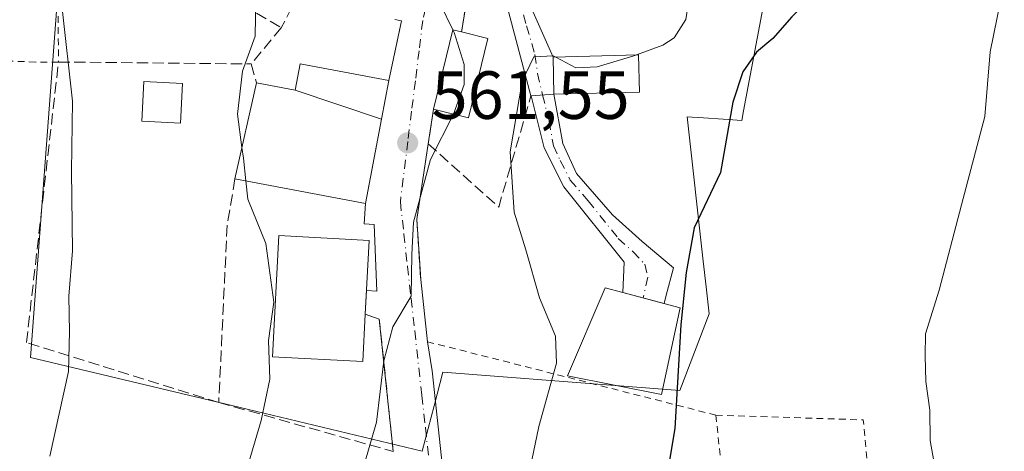
# Model space of a CAD drawing. Units: metres. Extents: x 603618 to 607052, y 4756976 to 4759341.
# Drawn here: x 606264 to 606408, y 4758996 to 4759060 of the extents above; entities that cross this region are included whole.
import ezdxf

# ---------------------------------------------------------------- set-up
doc = ezdxf.new("R2010")
doc.units = ezdxf.units.M
doc.header["$MEASUREMENT"] = 0
for name, pattern in [('DGN Style 2', [1.6480167562047852, 0.988810053722871, -0.6592067024819142]), ('DGN Style 3', [2.307223458686699, 1.648016756204785, -0.6592067024819142]), ('DGN Style 4', [2.6384748266838614, 1.318413404963828, -0.6592067024819142, 0.001648016756204785, -0.6592067024819142])]:
    doc.linetypes.add(name, pattern=pattern)
for name, color, linetype, lineweight in [('Alambrada', 7, 'DGN Style 2', 0), ('Camino Cxs', 7, 'Continuous', 0), ('Camino eje', 30, 'DGN Style 4', 13), ('Curva de nivel maestra', 30, 'Continuous', 30), ('Curva de nivel normal', 30, 'Continuous', 0), ('Edificación Cxs', 1, 'Continuous', 13), ('Edificación ligera Cxs', 1, 'Continuous', 0), ('Núcleo urbano CxS', 7, 'Continuous', 0), ('Obra de contención lineal', 1, 'DGN Style 3', 13), ('Prado CxS', 92, 'Continuous', 0), ('Punto de cota en terreno', 7, 'Continuous', 0), ('Rótulo de punto de cota en terreno', 7, 'Continuous', 0), ('Seto lineal', 92, 'DGN Style 3', 0), ('Vía urbana Cxs', 4, 'Continuous', 0), ('Vía urbana eje', 4, 'DGN Style 4', 0)]:
    doc.layers.add(name, color=color, linetype=linetype, lineweight=lineweight)
doc.styles.add('Style-Arial', font='txt')

# ---------------------------------------------------------------- blocks, each defined once
blk = doc.blocks.new('*U20')
at = {"layer": 'Prado CxS', "color": 92, "linetype": 'Continuous', "lineweight": 0}
blk.add_polyline3d([(606270.5157000005, 4759081.775900001, 570.1193000000058), (606265.1457000002, 4759009.8259, 572.6971000000049), (606295.7812999999, 4759002.513900001, 566.3283999999985), (606322.7889, 4758996.067700001, 558.5157000000036), (606324.5274999999, 4759002.737500001, 558.6805000000022), (606325.8158999998, 4759007.6797, 558.5706999999966), (606360.7181000002, 4759004.9967, 550.3319999999949), (606365.0103000002, 4759016.2697, 549.6157999999997), (606364.5683000004, 4759020.250499999, 549.8090999999986), (606364.1520999996, 4759023.9999, 549.8966999999975), (606361.7909000004, 4759045.264900001, 552.1134000000021), (606362.5071, 4759045.2171, 552.0197999999946), (606363.4763000002, 4759045.1525, 551.8166000000056), (606367.8299000004, 4759044.862500001, 550.8706999999995), (606369.8438999997, 4759044.7281, 550.2954000000027), (606370.1098999997, 4759046.1535, 550.4706000000006), (606373.2675000001, 4759063.063899999, 551.6306999999942)], dxfattribs=at)
blk = doc.blocks.new('5PATER')
at = {"layer": 'Punto de cota en terreno', "linetype": 'Continuous', "lineweight": 0}
h = blk.add_hatch(color=51, dxfattribs=at)
edge = h.paths.add_edge_path()
edge.add_ellipse((0, 0), major_axis=(-0.1095731443231308, -0.1110710700762829), ratio=0.9994222409660322, start_angle=0, end_angle=360)
blk = doc.blocks.new('*U23')
at = {"layer": 'Vía urbana Cxs', "color": 4, "linetype": 'Continuous', "lineweight": 0}
for points in [[(606337.3501000004, 4759064.720100001, 558.9355000000069), (606342.0601000005, 4759054.040100001, 556.6426000000065), (606342.1901000004, 4759048.630100001, 556.2893999999942), (606338.8101000005, 4759048.3805, 560.6288000000059), (606338.8000999996, 4759048.380100001, 560.6420000000071), (606334.2187000001, 4759065.6483, 558.7569999999978)], [(606329.5083, 4759063.348300001, 559.2155999999959), (606328.5701000001, 4759057.7601, 560.4257999999973), (606327.2801000001, 4759058.0801, 560.6524999999965), (606324.4401000004, 4759046.380100001, 561.5883000000031), (606323.6801000005, 4759041.300100001, 561.3800000000047), (606322.0100999996, 4759030.140100001, 560.7020000000048), (606322.3766000001, 4759024.3806, 560.2238999999972), (606322.5701000001, 4759021.340100001, 560.2256000000052), (606323.5500999996, 4759012.170100001, 560.9983000000066), (606324.2703999998, 4759007.8632, 559.1297999999952), (606328.9901000002, 4758963.9801, 556.3494000000064)], [(606318.5301000001, 4758996.0001, 559.9602000000014), (606318.2753, 4758998.408700001, 560.5090999999958), (606317.79, 4759002.995300001, 560.8393000000069), (606316.9106000002, 4759011.306600001, 562.6138999999966), (606316.4700999996, 4759015.470100001, 563.9918000000034), (606314.3901000004, 4759016.200099999, 567.4453000000067), (606314.5811000001, 4759019.7246, 567.210500000001), (606316.0947000004, 4759019.6107, 564.8500000000058), (606315.6978000002, 4759029.4003, 563.3842000000004), (606314.2426000005, 4759029.532600001, 564.3306000000011), (606314.4600999998, 4759032.5001, 565.0881999999983), (606314.8483999996, 4759034.5624, 566.2734999999957), (606316.7969000004, 4759044.9111, 565.6046999999963), (606317.8701, 4759050.610099999, 562.5041000000056), (606319.7200999996, 4759059.380100001, 562.3959999999934), (606318.7801000001, 4759059.5801, 563.1303000000044)]]:
    blk.add_polyline3d(points, dxfattribs=at)

msp = doc.modelspace()

# ---------------------------------------------------------------- linework, layer by layer
at = {"layer": 'Alambrada', "color": 7, "linetype": 'DGN Style 2', "lineweight": 0, "extrusion": (0.5960179639615637, -0.1159340421010174, 0.7945576659483136), "elevation": -189912.6893969095, "flags": 128}
msp.add_lwpolyline([(4787272.878876174, 249444.2237093213), (4787272.862035293, 249443.0143653367), (4787263.900149907, 249443.1923989534)], dxfattribs=at)
at = {"layer": 'Alambrada', "color": 7, "linetype": 'DGN Style 2', "lineweight": 0, "extrusion": (0.2524741278807124, 0.9673472894289319, 0.0222718743120567), "elevation": 4756711.027114197, "flags": 128}
msp.add_lwpolyline([(615154.5929686065, -105406.0176873923), (615136.558279373, -105411.3273044372), (615110.7696135635, -105417.9438456634)], dxfattribs=at)
at = {"layer": 'Alambrada', "color": 7, "linetype": 'DGN Style 2', "lineweight": 0, "extrusion": (0.004122684079591092, -0.03887640811210527, 0.9992355219708119), "elevation": -181964.3681996907, "flags": 128}
msp.add_lwpolyline([(1104843.629325534, 4664974.117901782), (1104843.629325534, 4664942.99067663)], dxfattribs=at)
at = {"layer": 'Alambrada', "color": 7, "linetype": 'DGN Style 2', "lineweight": 0, "extrusion": (-0.3732043879872948, -0.4156724041817295, 0.8294184331137148), "elevation": -2204028.583275496, "flags": 128}
msp.add_lwpolyline([(-2728167.952782706, 3273397.565643845), (-2728151.338261214, 3273414.416397313), (-2728131.012474534, 3273391.633429646)], dxfattribs=at)
at = {"layer": 'Alambrada', "color": 7, "linetype": 'DGN Style 2', "lineweight": 0}
msp.add_polyline3d([(606271.3800999997, 4759095.340100001, 573.5896000000066), (606272.1201, 4759083.1801, 572.5007000000041), (606268.9600999998, 4759083.1801, 573.3916000000027), (606269.2500999998, 4759053.340100001, 580.2568000000028), (606265.8901000004, 4759053.340100001, 578.0593999999984), (606256.8701, 4759053.620100001, 573.3218999999954), (606205.0301000001, 4759055.210100001, 588.2816000000021), (606199.3701, 4758935.970100001, 587.6036000000023)], dxfattribs=at)
at = {"layer": 'Camino Cxs', "color": 7, "linetype": 'Continuous', "lineweight": 0, "extrusion": (0.7859681873641929, 0.05804072786132659, 0.6155365808469648), "elevation": 753126.734969023, "flags": 128}
msp.add_lwpolyline([(4701470.861851446, -587503.5413634006), (4701470.861851446, -587509.0474593424)], dxfattribs=at)
at = {"layer": 'Camino Cxs', "color": 7, "linetype": 'Continuous', "lineweight": 0, "extrusion": (-0.2513681578766216, -0.9668376932450536, 0.0451544474697381), "elevation": -4753591.922911845, "flags": 128}
msp.add_lwpolyline([(-610638.2312600703, 215420.4807412679), (-610638.2403808286, 215420.4831437184), (-610644.5104497112, 215420.952122068)], dxfattribs=at)
at = {"layer": 'Camino Cxs', "color": 7, "linetype": 'Continuous', "lineweight": 0}
msp.add_polyline3d([(606338.8101000005, 4759048.3805, 560.6288000000059), (606342.1901000004, 4759048.630100001, 556.2893999999942), (606343.4700999996, 4759041.350099999, 554.5760000000009), (606345.5100999996, 4759036.940099999, 552.8102999999974), (606350.8000999996, 4759030.840100001, 551.3987000000052), (606355.1601, 4759026.9301, 550.9008000000031), (606359.7600999996, 4759023.0601, 551.1732000000047), (606358.6501000002, 4759018.800100001, 554.0436000000045), (606358.3888999998, 4759017.797700001, 554.9388999999937), (606352.3170999996, 4759019.3983, 555.4097999999941), (606352.5201000003, 4759023.890100001, 551.7197000000015), (606343.6401000004, 4759034.950099999, 553.2502999999997), (606340.7301000003, 4759040.700099999, 557.4928000000073)], close=True, dxfattribs=at)
for points in [[(606352.3170999996, 4759019.3983, 555.4097999999941), (606352.5201000003, 4759023.890100001, 551.7197000000015), (606343.6401000004, 4759034.950099999, 553.2502999999997), (606340.7301000003, 4759040.700099999, 557.4928000000073), (606338.8101000005, 4759048.3805, 560.6288000000059)], [(606342.1901000004, 4759048.630100001, 556.2893999999942), (606343.4700999996, 4759041.350099999, 554.5760000000009), (606345.5100999996, 4759036.940099999, 552.8102999999974), (606350.8000999996, 4759030.840100001, 551.3987000000052), (606355.1601, 4759026.9301, 550.9008000000031), (606359.7600999996, 4759023.0601, 551.1732000000047), (606358.6501000002, 4759018.800100001, 554.0436000000045), (606358.3888999998, 4759017.797700001, 554.9388999999937)]]:
    msp.add_polyline3d(points, dxfattribs=at)
at = {"layer": 'Camino eje', "color": 30, "linetype": 'DGN Style 4', "lineweight": 13}
msp.add_polyline3d([(606340.5000999998, 4759048.505100001, 558.4040999999997), (606341.4600999998, 4759044.665100001, 557.2789000000049), (606342.1001000004, 4759041.0251, 555.5233000000007), (606343.1201, 4759038.8201, 553.9284000000043), (606344.5751, 4759035.9451, 553.0083000000013), (606347.2200999996, 4759032.895099999, 551.7911000000023), (606351.6601, 4759027.3651, 551.1177000000025), (606353.8400999998, 4759025.4101, 551.2596999999951), (606355.5641000001, 4759023.5703, 551.3343000000023), (606355.9943000004, 4759021.6821, 552.189400000003), (606355.3361000001, 4759018.602499999, 555.3592000000062)], dxfattribs=at)
at = {"layer": 'Curva de nivel maestra', "color": 30, "linetype": 'Continuous', "lineweight": 30, "elevation": 550, "flags": 128}
msp.add_lwpolyline([(606385.7735000001, 4759080.280300001), (606385.3399999999, 4759072.920100001), (606384.2599999999, 4759069.710100001), (606381.3399999999, 4759065.590100001), (606379.6399999997, 4759062.4801), (606377.2100000001, 4759060.0101), (606374.4000000004, 4759056.800100001), (606372, 4759054.800100001), (606370, 4759051.870100001), (606368.5300000003, 4759047.440099999), (606366.6799999997, 4759037.0801), (606362.8399999999, 4759028.9301), (606361.6299999999, 4759022.340100001), (606360.8600000005, 4759014.670100001), (606359.9900000002, 4758999.390100001), (606356.8799999999, 4758980.880100001)], dxfattribs=at)
at = {"layer": 'Curva de nivel normal', "color": 30, "linetype": 'Continuous', "lineweight": 0, "flags": 128}
for points, elevation in [([(606263.3399999999, 4759147.130000001), (606267.9600000001, 4759144.859999999), (606271.4699999997, 4759140.52), (606272.3399999999, 4759136.34), (606272, 4759130.060000001), (606272, 4759116.230000001), (606271.5, 4759107.060000001), (606271.8399999999, 4759102.210000001), (606270.8899999997, 4759093.869999999), (606269.7599999999, 4759088.34), (606269.4199999999, 4759082.34), (606269.7300000006, 4759076.91), (606269.4199999999, 4759072.16), (606269.7999999998, 4759061.199999999), (606271.3300000001, 4759047.58), (606271.1399999997, 4759037.279999999), (606271.3099999996, 4759025.560000001), (606270.7800000003, 4759018.850000001), (606270.8700000001, 4759013.609999999), (606270.7400000002, 4759007.800000001), (606267.9800000006, 4758995.310000001)], 570), ([(606326.7769999999, 4759095.067100001), (606325.75, 4759094.300000001), (606323.7000000002, 4759091.529999999), (606322.2100000001, 4759086.060000001), (606322.1299999999, 4759078.699999999), (606323.3499999996, 4759072.27), (606324.1100000005, 4759066.300000001), (606325.4600000001, 4759061.789999999), (606327.2993999999, 4759058.075200001)], 560), ([(606360.7753, 4759088.5351), (606361.4100000003, 4759087.300000001), (606361.0800000001, 4759083.730000001), (606360.1200000001, 4759078.67), (606359.1299999999, 4759074.600000001), (606359.9100000003, 4759072.050000001), (606362.2199999997, 4759070.460000001), (606362.8799999999, 4759067.789999999), (606361.6200000001, 4759059.59), (606359.9000000004, 4759056.880000001), (606358.2100000001, 4759055.810000001), (606354.3590000002, 4759054.4121)], 555), ([(606292.8618000001, 4759083.7874), (606292.2100000001, 4759081.609999999), (606293.7000000002, 4759075.949999999), (606296.5499999998, 4759069.930000001), (606298.2999999998, 4759062.789999999), (606298.2100000001, 4759057.15), (606296.3300000001, 4759052), (606295.5899999999, 4759045.640000001), (606296.2605, 4759040.741000001)], 565), ([(606398.5, 4758992.359999999), (606397.5599999996, 4758997.630000001), (606397.5099999999, 4759002.109999999), (606396.9400000004, 4759006.310000001), (606396.8099999996, 4759010.08), (606396.8700000001, 4759013.310000001), (606398.8700000001, 4759019.75), (606402.1699999999, 4759032.34), (606405.6200000001, 4759045.34), (606406.4000000004, 4759054.84), (606408.4800000006, 4759065.01)], 545), ([(606327.2993999999, 4759058.075200001), (606327.5, 4759057.67), (606328.9900000002, 4759052.949999999), (606328.9800000006, 4759050.01), (606327.4100000003, 4759045.67), (606327.4044000005, 4759045.6591)], 560), ([(606342.4524999997, 4759054.051899999), (606342.0499999998, 4759054.27), (606339.2199999997, 4759054.09), (606337.4800000006, 4759050.539999999), (606335.7400000002, 4759040.140000001), (606336.3200000003, 4759031.220000001), (606338.0199999996, 4759025.710000001), (606340.0499999998, 4759018.640000001), (606342.3899999997, 4759013), (606342.5599999996, 4759009.01), (606339.9400000004, 4758999.67), (606337.1699999999, 4758986.220000001)], 555), ([(606354.3590000002, 4759054.4121), (606353.9400000004, 4759054.26), (606348.5499999998, 4759052.619999999), (606345.3899999997, 4759052.460000001), (606342.4524999997, 4759054.051899999)], 555), ([(606327.4044000005, 4759045.6591), (606323.9900000002, 4759039.01), (606321.5099999999, 4759029.76), (606321.2800000003, 4759025.01), (606321.1600000003, 4759018.869999999), (606318.4699999997, 4759014.34), (606317.1299999999, 4759009.34), (606316.0800000001, 4759000.34), (606313.2800000003, 4758990.640000001), (606310.0300000003, 4758981.75), (606308.9211999997, 4758976.1746)], 560), ([(606296.2605, 4759040.741000001), (606296.4699999997, 4759039.210000001), (606296.8225999996, 4759035.829399999)], 565), ([(606296.8225999996, 4759035.829399999), (606297.0999999996, 4759033.17), (606299.79, 4759026.619999999), (606300.9500000002, 4759017.99), (606300.1399999997, 4759012.34), (606300.3600000005, 4759006.65), (606299.0700000003, 4759000.58), (606292.1100000005, 4758976.99)], 565)]:
    msp.add_lwpolyline(points, dxfattribs=dict(at, elevation=elevation))
at = {"layer": 'Edificación Cxs', "color": 1, "linetype": 'Continuous', "lineweight": 13, "flags": 128}
for points, elevation in [([(606332.4401000004, 4759056.8201), (606329.5800999999, 4759045.130100001), (606324.4401000004, 4759046.380100001), (606327.2801000001, 4759058.0801), (606328.5701000001, 4759057.7601)], 563.2789999999949), ([(606304.0998000001, 4759049.200200001), (606316.7971999999, 4759044.911), (606314.4600999998, 4759032.5001), (606295.2301000003, 4759036.130100001), (606298.3901000004, 4759050.270099999)], 571.2348000000056), ([(606314.3901000004, 4759016.200099999), (606314.0301000001, 4759009.2501), (606300.7301000003, 4759009.960100001), (606301.6801000005, 4759027.800100001), (606314.9801000003, 4759027.090100001)], 568.9502000000066), ([(606360.7600999996, 4759017.170100001), (606358.0301000001, 4759004.390100001), (606344.1700999998, 4759007.130100001), (606349.7301000003, 4759020.0801), (606352.3101000005, 4759019.4001), (606358.3800999997, 4759017.800100001)], 556.0668000000006)]:
    msp.add_lwpolyline(points, close=True, dxfattribs=dict(at, elevation=elevation))
at = {"layer": 'Edificación Cxs', "color": 1, "linetype": 'Continuous', "lineweight": 13, "extrusion": (0.1813002330798029, 0.03460079268963155, 0.9828189103952256), "elevation": 275145.4791113894, "flags": 128}
msp.add_lwpolyline([(4561010.653668033, -1462063.224500975), (4561021.61384369, -1462068.294596751), (4561021.057687573, -1462069.522840726)], dxfattribs=at)
at = {"layer": 'Edificación Cxs', "color": 1, "linetype": 'Continuous', "lineweight": 13, "extrusion": (-0.2197523676791623, 0.3354275221474449, 0.9160771115388855), "elevation": 1463588.361955731, "flags": 128}
msp.add_lwpolyline([(-3115181.768078814, -3342126.989909571), (-3115172.969552731, -3342118.026616022), (-3115169.355090819, -3342122.242802874)], dxfattribs=at)
at = {"layer": 'Edificación Cxs', "color": 1, "linetype": 'Continuous', "lineweight": 13, "extrusion": (0.1777782529164365, -0.04318128103296644, 0.9831227134790099), "elevation": -97159.20937209908, "flags": 128}
msp.add_lwpolyline([(4767705.313998841, 525177.6269663644), (4767705.313998841, 525173.5760739677)], dxfattribs=at)
at = {"layer": 'Edificación Cxs', "color": 1, "linetype": 'Continuous', "lineweight": 13, "extrusion": (0.03813610485512938, 0.1706470008155267, 0.9845939460605799), "elevation": 835799.4151684132, "flags": 128}
msp.add_lwpolyline([(446244.1024284391, -4703012.296241673), (446244.1024284391, -4703027.011745184)], dxfattribs=at)
at = {"layer": 'Edificación Cxs', "color": 1, "linetype": 'Continuous', "lineweight": 13}
for points in [[(606354.7600999996, 4759048.920100001, 555.047200000001), (606342.1901000004, 4759048.630100001, 556.2893999999942), (606342.0601000005, 4759054.040100001, 556.6426000000065), (606354.6201, 4759054.420100001, 557.7263999999996), (606354.7600999996, 4759048.920100001, 555.047200000001)], [(606298.3901000004, 4759050.270099999, 568.6616999999969), (606304.1001000004, 4759049.200099999, 567.3758999999991), (606304.8201000001, 4759053.0801, 564.164499999999), (606317.8701, 4759050.610099999, 562.5041000000056)], [(606317.8701, 4759050.610099999, 562.5041000000056), (606316.7969000004, 4759044.9111, 565.6046999999963), (606314.4600999998, 4759032.5001, 565.0881999999983), (606295.2301000003, 4759036.130100001, 571.2348000000056)], [(606314.3901000004, 4759016.200099999, 567.4453000000067), (606314.0301000001, 4759009.2501, 564.6343000000053), (606300.7301000003, 4759009.960100001, 568.9502000000066), (606301.6801000005, 4759027.800100001, 567.0246000000043), (606314.9801000003, 4759027.090100001, 563.5580000000045), (606314.3901000004, 4759016.200099999, 567.4453000000067)], [(606360.7600999996, 4759017.170100001, 553.9135999999999), (606358.0301000001, 4759004.390100001, 553.0001000000047), (606344.1700999998, 4759007.130100001, 556.0668000000006), (606349.7301000003, 4759020.0801, 554.7293999999965), (606352.3101000005, 4759019.4001, 555.4075000000012), (606358.3800999997, 4759017.800100001, 554.9413000000059), (606360.7600999996, 4759017.170100001, 553.9135999999999)]]:
    msp.add_polyline3d(points, dxfattribs=at)
for points in [[(606354.7600999996, 4759048.920100001, 557.7263999999996), (606342.1901000004, 4759048.630100001, 557.7263999999996), (606342.0601000005, 4759054.040100001, 557.7263999999996), (606354.6201, 4759054.420100001, 557.7263999999996)], [(606316.7971999999, 4759044.911, 567.3757999999943), (606304.0998000001, 4759049.200200001, 567.3757999999943), (606304.8201000001, 4759053.0801, 567.3757999999943), (606317.8701, 4759050.610099999, 567.3757999999943)]]:
    msp.add_3dface(points, dxfattribs=at)
at = {"layer": 'Edificación ligera Cxs', "color": 1, "linetype": 'Continuous', "lineweight": 0}
msp.add_polyline3d([(606287.4801000003, 4759050.1801, 570.2041999999929), (606287.1901000004, 4759044.360099999, 568.9780000000028), (606281.5301000001, 4759044.640100001, 576.0678000000044), (606281.8201000001, 4759050.460100001, 574.9024999999965), (606287.4801000003, 4759050.1801, 570.2041999999929)], dxfattribs=at)
msp.add_3dface([(606287.4801000003, 4759050.1801, 576.0678000000044), (606287.1901000004, 4759044.360099999, 576.0678000000044), (606281.5301000001, 4759044.640100001, 576.0678000000044), (606281.8201000001, 4759050.460100001, 576.0678000000044)], dxfattribs=at)
at = {"layer": 'Núcleo urbano CxS', "color": 7, "linetype": 'Continuous', "lineweight": 0}
for points in [[(606373.2675000001, 4759063.063899999, 551.6306999999942), (606370.1098999997, 4759046.1535, 550.4706000000006), (606369.8438999997, 4759044.7281, 550.2954000000027), (606367.8299000004, 4759044.862500001, 550.8706999999995), (606363.4763000002, 4759045.1525, 551.8166000000056), (606362.5071, 4759045.2171, 552.0197999999946), (606361.7909000004, 4759045.264900001, 552.1134000000021), (606364.1520999996, 4759023.9999, 549.8966999999975), (606364.5683000004, 4759020.250499999, 549.8090999999986), (606365.0103000002, 4759016.2697, 549.6157999999997), (606360.7181000002, 4759004.9967, 550.3319999999949), (606325.8158999998, 4759007.6797, 558.5706999999966), (606324.5274999999, 4759002.737500001, 558.6805000000022), (606322.7889, 4758996.067700001, 558.5157000000036), (606295.7812999999, 4759002.513900001, 566.3283999999985), (606265.1457000002, 4759009.8259, 572.6971000000049), (606270.5157000005, 4759081.775900001, 570.1193000000058)], [(606270.5157000005, 4759081.775900001, 570.1193000000058), (606265.1457000002, 4759009.8259, 572.6971000000049), (606295.7812999999, 4759002.513900001, 566.3283999999985), (606322.7889, 4758996.067700001, 558.5157000000036), (606324.5274999999, 4759002.737500001, 558.6805000000022), (606325.8158999998, 4759007.6797, 558.5706999999966), (606360.7181000002, 4759004.9967, 550.3319999999949), (606365.0103000002, 4759016.2697, 549.6157999999997), (606364.5683000004, 4759020.250499999, 549.8090999999986), (606364.1520999996, 4759023.9999, 549.8966999999975), (606361.7909000004, 4759045.264900001, 552.1134000000021), (606362.5071, 4759045.2171, 552.0197999999946), (606363.4763000002, 4759045.1525, 551.8166000000056), (606367.8299000004, 4759044.862500001, 550.8706999999995), (606369.8438999997, 4759044.7281, 550.2954000000027), (606370.1098999997, 4759046.1535, 550.4706000000006), (606373.2675000001, 4759063.063899999, 551.6306999999942)]]:
    msp.add_polyline3d(points, dxfattribs=at)
at = {"layer": 'Obra de contención lineal', "color": 1, "linetype": 'DGN Style 3', "lineweight": 13, "extrusion": (0.01178176858734431, 0.07017664176470612, 0.9974650013306645), "elevation": 341677.3195902387, "flags": 128}
msp.add_lwpolyline([(189997.8541419347, -4781589.212470982), (189997.8541419348, -4781571.168315253)], dxfattribs=at)
at = {"layer": 'Obra de contención lineal', "color": 1, "linetype": 'DGN Style 3', "lineweight": 13}
for points in [[(606306.4401000004, 4759063.190099999, 565.8812000000034), (606304.6901000004, 4759063.440099999, 565.3362000000052), (606302.0500999996, 4759058.390100001, 564.2891999999993), (606297.6201, 4759053.050100001, 567.6444999999949), (606298.3901000004, 4759050.270099999, 568.6616999999969)], [(606324.4401000004, 4759046.380100001, 561.5883000000031), (606323.6801000005, 4759041.300100001, 561.3800000000047), (606322.0100999996, 4759030.140100001, 560.7020000000048), (606322.5701000001, 4759021.340100001, 560.2256000000052)]]:
    msp.add_polyline3d(points, dxfattribs=at)
at = {"layer": 'Prado CxS', "color": 92, "linetype": 'Continuous', "lineweight": 0}
msp.add_polyline3d([(606270.5157000005, 4759081.775900001, 570.1193000000058), (606265.1457000002, 4759009.8259, 572.6971000000049), (606295.7812999999, 4759002.513900001, 566.3283999999985), (606322.7889, 4758996.067700001, 558.5157000000036), (606324.5274999999, 4759002.737500001, 558.6805000000022), (606325.8158999998, 4759007.6797, 558.5706999999966), (606360.7181000002, 4759004.9967, 550.3319999999949), (606365.0103000002, 4759016.2697, 549.6157999999997), (606364.5683000004, 4759020.250499999, 549.8090999999986), (606364.1520999996, 4759023.9999, 549.8966999999975), (606361.7909000004, 4759045.264900001, 552.1134000000021), (606362.5071, 4759045.2171, 552.0197999999946), (606363.4763000002, 4759045.1525, 551.8166000000056), (606367.8299000004, 4759044.862500001, 550.8706999999995), (606369.8438999997, 4759044.7281, 550.2954000000027), (606370.1098999997, 4759046.1535, 550.4706000000006), (606373.2675000001, 4759063.063899999, 551.6306999999942)], dxfattribs=at)
at = {"layer": 'Seto lineal', "color": 92, "linetype": 'DGN Style 3', "lineweight": 0, "extrusion": (0.3982710335388636, 0.1928041849148872, 0.8967757412660042), "elevation": 1159544.958861263, "flags": 128}
msp.add_lwpolyline([(4019353.56869805, -2348744.751792755), (4019342.249996875, -2348746.02550729), (4019336.68457184, -2348750.169599452)], dxfattribs=at)
at = {"layer": 'Seto lineal', "color": 92, "linetype": 'DGN Style 3', "lineweight": 0, "extrusion": (0.1632005808514412, -0.2490200377818891, 0.9546489360979034), "elevation": -1085608.346760422, "flags": 128}
msp.add_lwpolyline([(3115753.354402055, 3482763.036474268), (3115756.924505365, 3482748.925546445), (3115769.881391176, 3482760.557749889)], dxfattribs=at)
at = {"layer": 'Seto lineal', "color": 92, "linetype": 'DGN Style 3', "lineweight": 0, "extrusion": (-0.3038012275729948, -0.07581179958265534, 0.9497143703078208), "elevation": -544441.8185794086, "flags": 128}
msp.add_lwpolyline([(-4470642.354230014, 1653166.406232316), (-4470636.112610744, 1653163.518179786), (-4470611.002082994, 1653155.574518329)], dxfattribs=at)
at = {"layer": 'Seto lineal', "color": 92, "linetype": 'DGN Style 3', "lineweight": 0}
for points in [[(606292.8400999998, 4759003.220100001, 567.843200000003), (606264.5301000001, 4759012.040100001, 573.8187000000034), (606269.2500999998, 4759053.340100001, 580.2568000000028), (606297.6201, 4759053.050100001, 567.6444999999949)], [(606292.8400999998, 4759003.220100001, 567.843200000003), (606318.5301000001, 4758996.0001, 559.9602000000014), (606316.4700999996, 4759015.470100001, 563.9918000000034), (606314.3901000004, 4759016.200099999, 567.4453000000067)]]:
    msp.add_polyline3d(points, dxfattribs=at)
at = {"layer": 'Vía urbana Cxs', "color": 4, "linetype": 'Continuous', "lineweight": 0, "extrusion": (0.9861981901753187, -0.1655691078592261, 1.475214246877439e-05), "elevation": -189992.8008360048, "flags": 128}
msp.add_lwpolyline([(4793781.429306884, 561.944600927157), (4793772.384676528, 561.8644009269988), (4793769.097302731, 562.0184009271633), (4793763.430893066, 563.2286009272962)], dxfattribs=at)
at = {"layer": 'Vía urbana Cxs', "color": 4, "linetype": 'Continuous', "lineweight": 0, "extrusion": (0.9650481645740102, 0.2597971284922843, 0.03446000695730686), "elevation": 1821552.56937957, "flags": 128}
msp.add_lwpolyline([(4437821.546850627, -62247.04212729937), (4437839.412340621, -62248.92824750844), (4437849.62881502, -62248.54321883128)], dxfattribs=at)
at = {"layer": 'Vía urbana Cxs', "color": 4, "linetype": 'Continuous', "lineweight": 0, "extrusion": (0.07777842670255565, -0.1763638210580243, 0.9812473281296049), "elevation": -791618.4195915265, "flags": 128}
msp.add_lwpolyline([(2475130.255857742, 4032792.183951051), (2475130.255857742, 4032780.288410272)], dxfattribs=at)
at = {"layer": 'Vía urbana Cxs', "color": 4, "linetype": 'Continuous', "lineweight": 0, "extrusion": (0.5960179639615637, -0.1159340421010174, 0.7945576659483136), "elevation": -189912.6893969095, "flags": 128}
msp.add_lwpolyline([(4787263.900149907, 249443.1923989534), (4787272.862035293, 249443.0143653367), (4787272.878876174, 249444.2237093213)], dxfattribs=at)
at = {"layer": 'Vía urbana Cxs', "color": 4, "linetype": 'Continuous', "lineweight": 0, "extrusion": (0.1813002330798029, 0.03460079268963155, 0.9828189103952256), "elevation": 275145.4791113894, "flags": 128}
msp.add_lwpolyline([(4561021.057687573, -1462069.522840726), (4561021.61384369, -1462068.294596751), (4561010.653668033, -1462063.224500975)], dxfattribs=at)
at = {"layer": 'Vía urbana Cxs', "color": 4, "linetype": 'Continuous', "lineweight": 0, "extrusion": (0.001564572759573717, -0.06511029719617854, 0.9978768467657246), "elevation": -308359.2958909055, "flags": 128}
msp.add_lwpolyline([(720492.1219123116, 4733080.604341045), (720492.1219123115, 4733075.181265327)], dxfattribs=at)
at = {"layer": 'Vía urbana Cxs', "color": 4, "linetype": 'Continuous', "lineweight": 0, "extrusion": (0.982731873585183, -0.1850353000021736, 4.891688440910996e-05), "elevation": -284744.4333642652, "flags": 128}
msp.add_lwpolyline([(4789042.509026069, 579.0170112264356), (4789044.607563221, 580.2023112251866), (4789055.138101856, 579.5335112270515), (4789060.937270693, 576.4329112233511)], dxfattribs=at)
at = {"layer": 'Vía urbana Cxs', "color": 4, "linetype": 'Continuous', "lineweight": 0, "extrusion": (0.7962229833700589, 0.03184885615793472, 0.6041643908032931), "elevation": 634689.8555874893, "flags": 128}
msp.add_lwpolyline([(4731011.594647842, -480506.6424096786), (4731011.594647842, -480506.6258446548)], dxfattribs=at)
at = {"layer": 'Vía urbana Cxs', "color": 4, "linetype": 'Continuous', "lineweight": 0, "extrusion": (0.7859681873641929, 0.05804072786132659, 0.6155365808469648), "elevation": 753126.734969023, "flags": 128}
msp.add_lwpolyline([(4701470.861851446, -587503.5413634006), (4701470.861851446, -587509.0474593424)], dxfattribs=at)
at = {"layer": 'Vía urbana Cxs', "color": 4, "linetype": 'Continuous', "lineweight": 0, "extrusion": (-0.005995224011975556, -0.04007333945852527, 0.9991787551552965), "elevation": -193784.8048324446, "flags": 128}
msp.add_lwpolyline([(-104495.931385174, 4792460.760374248), (-104495.931385174, 4792455.61961663)], dxfattribs=at)
at = {"layer": 'Vía urbana Cxs', "color": 4, "linetype": 'Continuous', "lineweight": 0, "extrusion": (-0.008872523280457827, 0.0830214678789653, 0.9965082609802387), "elevation": 390279.595642156, "flags": 128}
msp.add_lwpolyline([(-1108607.405483441, -4651299.060061099), (-1108607.405483441, -4651289.80552895)], dxfattribs=at)
at = {"layer": 'Vía urbana Cxs', "color": 4, "linetype": 'Continuous', "lineweight": 0, "extrusion": (0.003591733304966579, 0.0662778222777865, 0.9977947432843992), "elevation": 318161.1434529788, "flags": 128}
msp.add_lwpolyline([(-347902.9019842324, -4774263.263796666), (-347902.9019842324, -4774266.801269252)], dxfattribs=at)
at = {"layer": 'Vía urbana Cxs', "color": 4, "linetype": 'Continuous', "lineweight": 0, "extrusion": (0.9827397283601076, 0.09566305071168742, 0.1583388992990515), "elevation": 1051208.691342754, "flags": 128}
msp.add_lwpolyline([(4677879.838802965, -168005.6494618113), (4677875.482378071, -168007.5418344226), (4677831.348454232, -168010.3577577882)], dxfattribs=at)
at = {"layer": 'Vía urbana Cxs', "color": 4, "linetype": 'Continuous', "lineweight": 0}
for points in [[(606323.6801000005, 4759041.300100001, 561.3800000000047), (606322.0100999996, 4759030.140100001, 560.7020000000048), (606322.3766000001, 4759024.3806, 560.2238999999972), (606322.5701000001, 4759021.340100001, 560.2256000000052)], [(606314.5811000001, 4759019.7246, 567.210500000001), (606316.0947000004, 4759019.6107, 564.8500000000058), (606315.6978000002, 4759029.4003, 563.3842000000004), (606314.2426000005, 4759029.532600001, 564.3306000000011), (606314.4600999998, 4759032.5001, 565.0881999999983)], [(606318.5301000001, 4758996.0001, 559.9602000000014), (606318.2753, 4758998.408700001, 560.5090999999958), (606317.79, 4759002.995300001, 560.8393000000069), (606316.9106000002, 4759011.306600001, 562.6138999999966), (606316.4700999996, 4759015.470100001, 563.9918000000034), (606314.3901000004, 4759016.200099999, 567.4453000000067)]]:
    msp.add_polyline3d(points, dxfattribs=at)
at = {"layer": 'Vía urbana eje', "color": 4, "linetype": 'DGN Style 4', "lineweight": 0}
for points in [[(606330.1700999998, 4759090.4801, 560.0290999999997), (606329.1201, 4759086.040100001, 559.2817000000068), (606328.0800999999, 4759081.600099999, 559.360799999995), (606327.0500999996, 4759077.1801, 559.6940000000031), (606326.0000999998, 4759072.7501, 560.5369999999966), (606324.9600999998, 4759068.3101, 560.9306999999973), (606323.9200999998, 4759063.880100001, 560.8781000000017), (606322.8701, 4759059.440099999, 560.6616999999969), (606322.3201000001, 4759055.0001, 560.5803000000016), (606321.7801000001, 4759050.550100001, 561.0623999999953), (606321.2301000003, 4759046.100099999, 562.0234999999957), (606320.6700999998, 4759041.6601, 562.8326999999991), (606319.5701000001, 4759032.7601, 562.0127999999969), (606320.1001000004, 4759028.0101, 561.1340000000055), (606320.6201, 4759023.2601, 561.096000000005), (606321.1601, 4759018.5101, 561.0647000000026), (606321.6901000004, 4759013.7501, 560.811799999996), (606322.7301000003, 4759004.2501, 558.9919999999984), (606323.2600999996, 4758999.4901, 558.5651999999973), (606323.8000999996, 4758994.7401, 558.1474000000017)], [(606330.1700999998, 4759090.4801, 560.0290999999997), (606331.2600999996, 4759085.8101, 559.0718000000053), (606332.3701, 4759081.1501, 559.0963999999949), (606333.4600999998, 4759076.4901, 559.9437999999936), (606334.5500999996, 4759071.8201, 559.4826999999932), (606335.6601, 4759067.1601, 559.5268999999971), (606336.9101, 4759062.9101, 558.0957000000053), (606338.1601, 4759058.670100001, 556.5834000000032), (606339.3901000004, 4759054.4301, 556.9627999999939), (606339.7801000001, 4759051.6501, 557.853099999993), (606340.5000999998, 4759048.505100001, 558.4040999999997)]]:
    msp.add_polyline3d(points, dxfattribs=at)

# ---------------------------------------------------------------- block references
at = {"layer": 'Prado CxS', "color": 92, "linetype": 'Continuous', "lineweight": 0}
msp.add_blockref('*U20', (0, 0), dxfattribs=at)
at = {"layer": 'Punto de cota en terreno', "color": 7, "linetype": 'Continuous', "lineweight": 0, "xscale": 10, "yscale": 10, "zscale": 10}
msp.add_blockref('5PATER', (606320.6500000004, 4759041.439999999, 561.5500000000029), dxfattribs=at)
at = {"layer": 'Vía urbana Cxs', "color": 4, "linetype": 'Continuous', "lineweight": 0}
msp.add_blockref('*U23', (0, 0), dxfattribs=at)

# ---------------------------------------------------------------- texts
at = {"layer": 'Rótulo de punto de cota en terreno', "color": 7, "linetype": 'Continuous', "lineweight": 0, "style": 'Style-Arial'}
msp.add_text('561,55', height=7.000000000000002, dxfattribs=at).set_placement((606324.1777999997, 4759044.967800001))

doc.saveas('drawing.dxf')
